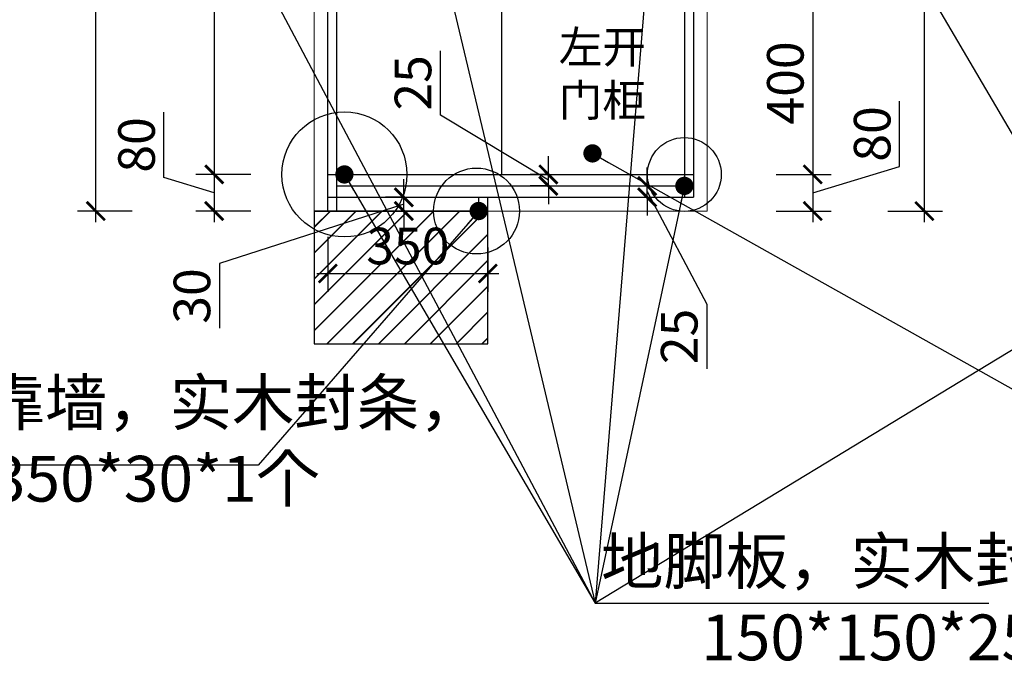
# Model space of a CAD drawing. Units: millimetres. Extents: x 2403264 to 2432040, y 31893 to 44462.
# Drawn here: x 2410192 to 2412346, y 37620 to 39031 of the extents above; entities that cross this region are included whole.
import ezdxf

# ---------------------------------------------------------------- set-up
doc = ezdxf.new("R2010")
doc.units = ezdxf.units.MM
doc.header["$LTSCALE"] = 3
doc.layers.add('图层3', color=30, linetype='Continuous', lineweight=15)
doc.layers.add('标注', color=3, linetype='Continuous')
doc.styles.add('DS01', font='txt')
doc.styles.get("Standard").update_dxf_attribs({"font": 'txt', "bigfont": 'gbcbig.shx'})
doc.dimstyles.new('DS03', dxfattribs={"dimscale": 40, "dimtxt": 2, "dimasz": 1, "dimexe": 1, "dimexo": 2, "dimgap": 0.5, "dimtad": 1, "dimdec": 0, "dimzin": 0, "dimdsep": 46, "dimtxsty": 'DS01', "dimblk": 'ARCHTICK', "dimcen": 0, "dimdle": 0.6, "dimclrd": 251, "dimclre": 251, "dimclrt": 2, "dimadec": 0, "dimazin": 0, "dimtfac": 1, "dimtdec": 0, "dimtmove": 1, "dimatfit": 2, "dimldrblk": 'DOT', "dimfxl": 2, "dimfxlon": 1, "dimtolj": 1, "dimtzin": 0, "dimlwe": 30, "dimarcsym": 0})

# ---------------------------------------------------------------- blocks, each defined once
blk = doc.blocks.new('_ARCHTICK')
at = {"color": 0, "linetype": 'ByBlock', "const_width": 0.15}
blk.add_lwpolyline([(-0.5, -0.5), (0.5, 0.5)], dxfattribs=at)
blk = doc.blocks.new('*D159')
at = {"layer": 'Defpoints', "color": 0, "transparency": 16777216}
for p in [(2410865.7, 39652.9), (2410617.2, 38692.9), (2410865.7, 38692.9)]:
    blk.add_point(p, dxfattribs=at)
at = {"layer": '标注', "color": 251, "lineweight": -2, "transparency": 16777216}
blk.add_line((2410617.2, 39676.9), (2410617.2, 38668.9), dxfattribs=at)
at = {"layer": '标注', "color": 251, "lineweight": 30, "transparency": 16777216}
for p, q in [((2410697.2, 39652.9), (2410577.2, 39652.9)), ((2410697.2, 38692.9), (2410577.2, 38692.9))]:
    blk.add_line(p, q, dxfattribs=at)
at = {"layer": '标注', "color": 251, "lineweight": -2, "transparency": 16777216, "xscale": 40, "yscale": 40, "zscale": 40}
for p, rotation in [((2410617.2, 39652.9), 90), ((2410617.2, 38692.9), 270)]:
    blk.add_blockref('_ARCHTICK', p, dxfattribs=dict(at, rotation=rotation))
at = {"layer": '标注', "color": 2, "transparency": 16777216, "insert": (2410557.2, 39172.9), "char_height": 80, "attachment_point": 5, "rotation": 90, "style": 'DS01'}
blk.add_mtext('\\A1;960', dxfattribs=at)
blk = doc.blocks.new('_Dot')
at = {"color": 0, "linetype": 'ByBlock', "lineweight": -2}
blk.add_line((-0.5, 0), (-1, 0), dxfattribs=at)
at = {"color": 0, "linetype": 'ByBlock', "const_width": 0.5}
blk.add_lwpolyline([(-0.25, 0, 1), (0.25, 0, 1)], format="xyb", close=True, dxfattribs=at)
blk = doc.blocks.new('*D160')
at = {"layer": 'Defpoints', "color": 0, "transparency": 16777216}
for p in [(2410865.7, 38692.9), (2410617.2, 38612.9), (2410835.7, 38612.9)]:
    blk.add_point(p, dxfattribs=at)
at = {"layer": '标注', "color": 251, "lineweight": -2, "transparency": 16777216}
for p, q in [((2410507.2, 38685.9), (2410507.2, 38829)), ((2410617.2, 38716.9), (2410617.2, 38588.9)), ((2410617.2, 38652.9), (2410507.2, 38685.9))]:
    blk.add_line(p, q, dxfattribs=at)
at = {"layer": '标注', "color": 251, "lineweight": 30, "transparency": 16777216}
for p, q in [((2410697.2, 38692.9), (2410577.2, 38692.9)), ((2410697.2, 38612.9), (2410577.2, 38612.9))]:
    blk.add_line(p, q, dxfattribs=at)
at = {"layer": '标注', "color": 251, "lineweight": -2, "transparency": 16777216, "xscale": 40, "yscale": 40, "zscale": 40}
for p, rotation in [((2410617.2, 38692.9), 90), ((2410617.2, 38612.9), 270)]:
    blk.add_blockref('_ARCHTICK', p, dxfattribs=dict(at, rotation=rotation))
at = {"layer": '标注', "color": 2, "transparency": 16777216, "insert": (2410447.2, 38757.4), "char_height": 80, "attachment_point": 5, "rotation": 90, "style": 'DS01'}
blk.add_mtext('\\A1;80', dxfattribs=at)
blk = doc.blocks.new('*D161')
at = {"layer": 'Defpoints', "color": 0, "transparency": 16777216}
for p in [(2410358, 40212.9), (2410835.7, 40212.9), (2410835.7, 38612.9)]:
    blk.add_point(p, dxfattribs=at)
at = {"layer": '标注', "color": 251, "lineweight": -2, "transparency": 16777216}
blk.add_line((2410358, 38588.9), (2410358, 40236.9), dxfattribs=at)
at = {"layer": '标注', "color": 251, "lineweight": 30, "transparency": 16777216}
for p, q in [((2410438, 40212.9), (2410318, 40212.9)), ((2410438, 38612.9), (2410318, 38612.9))]:
    blk.add_line(p, q, dxfattribs=at)
at = {"layer": '标注', "color": 251, "lineweight": -2, "transparency": 16777216, "xscale": 40, "yscale": 40, "zscale": 40}
for p, rotation in [((2410358, 40212.9), 90), ((2410358, 38612.9), 270)]:
    blk.add_blockref('_ARCHTICK', p, dxfattribs=dict(at, rotation=rotation))
at = {"layer": '标注', "color": 2, "transparency": 16777216, "insert": (2410298, 39412.9), "char_height": 80, "attachment_point": 5, "rotation": 90, "style": 'DS01'}
blk.add_mtext('\\A1;1600', dxfattribs=at)
blk = doc.blocks.new('*D165')
at = {"layer": 'Defpoints', "color": 0, "transparency": 16777216}
for p in [(2411645.7, 39092.9), (2411645.7, 38692.9), (2411926.6, 38692.9)]:
    blk.add_point(p, dxfattribs=at)
at = {"layer": '标注', "color": 251, "lineweight": -2, "transparency": 16777216}
blk.add_line((2411926.6, 39116.9), (2411926.6, 38668.9), dxfattribs=at)
at = {"layer": '标注', "color": 251, "lineweight": 30, "transparency": 16777216}
for p, q in [((2411846.6, 39092.9), (2411966.6, 39092.9)), ((2411846.6, 38692.9), (2411966.6, 38692.9))]:
    blk.add_line(p, q, dxfattribs=at)
at = {"layer": '标注', "color": 251, "lineweight": -2, "transparency": 16777216, "xscale": 40, "yscale": 40, "zscale": 40}
for p, rotation in [((2411926.6, 39092.9), 90), ((2411926.6, 38692.9), 270)]:
    blk.add_blockref('_ARCHTICK', p, dxfattribs=dict(at, rotation=rotation))
at = {"layer": '标注', "color": 2, "transparency": 16777216, "insert": (2411866.6, 38892.9), "char_height": 80, "attachment_point": 5, "rotation": 90, "style": 'DS01'}
blk.add_mtext('\\A1;400', dxfattribs=at)
blk = doc.blocks.new('*D166')
at = {"layer": 'Defpoints', "color": 0, "transparency": 16777216}
for p in [(2411645.7, 38692.9), (2411695.7, 38612.9), (2411926.6, 38612.9)]:
    blk.add_point(p, dxfattribs=at)
at = {"layer": '标注', "color": 251, "lineweight": -2, "transparency": 16777216}
for p, q in [((2412116.6, 38709.9), (2412116.6, 38853)), ((2411926.6, 38716.9), (2411926.6, 38588.9)), ((2411926.6, 38652.9), (2412116.6, 38709.9))]:
    blk.add_line(p, q, dxfattribs=at)
at = {"layer": '标注', "color": 251, "lineweight": 30, "transparency": 16777216}
for p, q in [((2411846.6, 38692.9), (2411966.6, 38692.9)), ((2411846.6, 38612.9), (2411966.6, 38612.9))]:
    blk.add_line(p, q, dxfattribs=at)
at = {"layer": '标注', "color": 251, "lineweight": -2, "transparency": 16777216, "xscale": 40, "yscale": 40, "zscale": 40}
for p, rotation in [((2411926.6, 38692.9), 90), ((2411926.6, 38612.9), 270)]:
    blk.add_blockref('_ARCHTICK', p, dxfattribs=dict(at, rotation=rotation))
at = {"layer": '标注', "color": 2, "transparency": 16777216, "insert": (2412056.6, 38781.4), "char_height": 80, "attachment_point": 5, "rotation": 90, "style": 'DS01'}
blk.add_mtext('\\A1;80', dxfattribs=at)
blk = doc.blocks.new('*D167')
at = {"layer": 'Defpoints', "color": 0, "transparency": 16777216}
for p in [(2411695.7, 40212.9), (2412170.7, 40212.9), (2411695.7, 38612.9)]:
    blk.add_point(p, dxfattribs=at)
at = {"layer": '标注', "color": 251, "lineweight": -2, "transparency": 16777216}
blk.add_line((2412170.7, 38588.9), (2412170.7, 40236.9), dxfattribs=at)
at = {"layer": '标注', "color": 251, "lineweight": 30, "transparency": 16777216}
for p, q in [((2412090.7, 40212.9), (2412210.7, 40212.9)), ((2412090.7, 38612.9), (2412210.7, 38612.9))]:
    blk.add_line(p, q, dxfattribs=at)
at = {"layer": '标注', "color": 251, "lineweight": -2, "transparency": 16777216, "xscale": 40, "yscale": 40, "zscale": 40}
for p, rotation in [((2412170.7, 40212.9), 90), ((2412170.7, 38612.9), 270)]:
    blk.add_blockref('_ARCHTICK', p, dxfattribs=dict(at, rotation=rotation))
at = {"layer": '标注', "color": 2, "transparency": 16777216, "insert": (2412110.7, 39412.9), "char_height": 80, "attachment_point": 5, "rotation": 90, "style": 'DS01'}
blk.add_mtext('\\A1;1600', dxfattribs=at)
blk = doc.blocks.new('*D179')
at = {"layer": 'Defpoints', "color": 0, "transparency": 16777216}
for p in [(2410865.7, 38642.9), (2411215.7, 38612.9), (2411215.7, 38476.4)]:
    blk.add_point(p, dxfattribs=at)
at = {"layer": '标注', "color": 251, "lineweight": 30, "transparency": 16777216}
for p, q in [((2410865.7, 38556.4), (2410865.7, 38436.4)), ((2411215.7, 38532.9), (2411215.7, 38436.4))]:
    blk.add_line(p, q, dxfattribs=at)
at = {"layer": '标注', "color": 251, "lineweight": -2, "transparency": 16777216}
blk.add_line((2410841.7, 38476.4), (2411239.7, 38476.4), dxfattribs=at)
at = {"layer": '标注', "color": 251, "lineweight": -2, "transparency": 16777216, "xscale": 40, "yscale": 40, "zscale": 40, "rotation": 180}
blk.add_blockref('_ARCHTICK', (2410865.7, 38476.4), dxfattribs=at)
at = {"layer": '标注', "color": 251, "lineweight": -2, "transparency": 16777216, "xscale": 40, "yscale": 40, "zscale": 40}
blk.add_blockref('_ARCHTICK', (2411215.7, 38476.4), dxfattribs=at)
at = {"layer": '标注', "color": 2, "transparency": 16777216, "insert": (2411040.7, 38536.4), "char_height": 80, "attachment_point": 5, "style": 'DS01'}
blk.add_mtext('\\A1;350', dxfattribs=at)
blk = doc.blocks.new('*D180')
at = {"layer": 'Defpoints', "color": 0, "transparency": 16777216}
for p in [(2411032, 38642.9), (2411043.6, 38642.9), (2411043.6, 38612.9)]:
    blk.add_point(p, dxfattribs=at)
at = {"layer": '标注', "color": 251, "lineweight": -2, "transparency": 16777216}
for p, q in [((2411032, 38642.9), (2411032, 38682.9)), ((2411032, 38627.9), (2410628.4, 38497.9)), ((2411032, 38612.9), (2411032, 38642.9)), ((2411032, 38612.9), (2411032, 38642.9)), ((2411032, 38612.9), (2411032, 38572.9)), ((2410628.4, 38497.9), (2410628.4, 38356.6))]:
    blk.add_line(p, q, dxfattribs=at)
at = {"layer": '标注', "color": 251, "lineweight": 30, "transparency": 16777216}
for p, q in [((2411032, 38642.9), (2410992, 38642.9)), ((2411032, 38612.9), (2410992, 38612.9))]:
    blk.add_line(p, q, dxfattribs=at)
at = {"layer": '标注', "color": 251, "lineweight": -2, "transparency": 16777216, "xscale": 40, "yscale": 40, "zscale": 40}
for p, rotation in [((2411032, 38642.9), 270), ((2411032, 38612.9), 90)]:
    blk.add_blockref('_ARCHTICK', p, dxfattribs=dict(at, rotation=rotation))
at = {"layer": '标注', "color": 2, "transparency": 16777216, "insert": (2410568.4, 38427.2), "char_height": 80, "attachment_point": 5, "rotation": 90, "style": 'DS01'}
blk.add_mtext('\\A1;30', dxfattribs=at)
blk = doc.blocks.new('*D194')
at = {"layer": 'Defpoints', "color": 0, "transparency": 16777216}
for p in [(2411348.2, 38692.9), (2411355.6, 38692.9), (2411355.6, 38667.9)]:
    blk.add_point(p, dxfattribs=at)
at = {"layer": '标注', "color": 251, "lineweight": -2, "transparency": 16777216}
for p, q in [((2411112, 38822.5), (2411112, 38963.4)), ((2411348.2, 38680.4), (2411112, 38822.5)), ((2411348.2, 38692.9), (2411348.2, 38732.9)), ((2411348.2, 38667.9), (2411348.2, 38692.9)), ((2411348.2, 38667.9), (2411348.2, 38692.9)), ((2411348.2, 38667.9), (2411348.2, 38627.9))]:
    blk.add_line(p, q, dxfattribs=at)
at = {"layer": '标注', "color": 251, "lineweight": 30, "transparency": 16777216}
for p, q in [((2411348.2, 38692.9), (2411308.2, 38692.9)), ((2411348.2, 38667.9), (2411308.2, 38667.9))]:
    blk.add_line(p, q, dxfattribs=at)
at = {"layer": '标注', "color": 251, "lineweight": -2, "transparency": 16777216, "xscale": 40, "yscale": 40, "zscale": 40}
for p, rotation in [((2411348.2, 38692.9), 270), ((2411348.2, 38667.9), 90)]:
    blk.add_blockref('_ARCHTICK', p, dxfattribs=dict(at, rotation=rotation))
at = {"layer": '标注', "color": 2, "transparency": 16777216, "insert": (2411052, 38893), "char_height": 80, "attachment_point": 5, "rotation": 90, "style": 'DS01'}
blk.add_mtext('\\A1;25', dxfattribs=at)
blk = doc.blocks.new('*D195')
at = {"layer": 'Defpoints', "color": 0, "transparency": 16777216}
for p in [(2411543.9, 38667.9), (2411564.5, 38667.9), (2411543.9, 38642.9)]:
    blk.add_point(p, dxfattribs=at)
at = {"layer": '标注', "color": 251, "lineweight": -2, "transparency": 16777216}
for p, q in [((2411564.5, 38667.9), (2411564.5, 38707.9)), ((2411564.5, 38642.9), (2411564.5, 38667.9)), ((2411564.5, 38642.9), (2411564.5, 38667.9)), ((2411564.5, 38655.4), (2411694.5, 38409.2)), ((2411564.5, 38642.9), (2411564.5, 38602.9)), ((2411694.5, 38409.2), (2411694.5, 38268.3))]:
    blk.add_line(p, q, dxfattribs=at)
at = {"layer": '标注', "color": 251, "lineweight": 30, "transparency": 16777216}
for p, q in [((2411564.5, 38667.9), (2411604.5, 38667.9)), ((2411564.5, 38642.9), (2411604.5, 38642.9))]:
    blk.add_line(p, q, dxfattribs=at)
at = {"layer": '标注', "color": 251, "lineweight": -2, "transparency": 16777216, "xscale": 40, "yscale": 40, "zscale": 40}
for p, rotation in [((2411564.5, 38667.9), 270), ((2411564.5, 38642.9), 90)]:
    blk.add_blockref('_ARCHTICK', p, dxfattribs=dict(at, rotation=rotation))
at = {"layer": '标注', "color": 2, "transparency": 16777216, "insert": (2411634.5, 38338.8), "char_height": 80, "attachment_point": 5, "rotation": 90, "style": 'DS01'}
blk.add_mtext('\\A1;25', dxfattribs=at)

msp = doc.modelspace()

# ---------------------------------------------------------------- hatches: boundary and pattern name
at = {"layer": '标注'}
h = msp.add_hatch(dxfattribs=at)
h.set_pattern_fill('JIS_LC_20', color=251, scale=2, style=0)
h.set_pattern_definition([(45, (0, 6279.852), (-28.28427125, 28.28427125), []), (45, (0.8, 6279.852), (-28.28427125, 28.28427125), [])])
h.paths.add_polyline_path([(2410835.7, 38612.9), (2410835.7, 38322.9), (2411215.7, 38322.9), (2411215.7, 38612.9)])

# ---------------------------------------------------------------- linework, layer by layer
at = {"layer": '图层3', "color": 157}
for p, q in [((2410835.7, 38612.9), (2410835.7, 40212.9)), ((2411695.7, 40212.9), (2411695.7, 38612.9)), ((2410835.7, 38612.9), (2411695.7, 38612.9))]:
    msp.add_line(p, q, dxfattribs=at)
at = {"layer": '标注', "color": 0}
for p, q in [((2410865.7, 38642.9), (2410865.7, 40182.9)), ((2410885.7, 38642.9), (2410885.7, 40182.9)), ((2411645.7, 40182.9), (2411645.7, 38642.9)), ((2411665.7, 40182.9), (2411665.7, 38642.9)), ((2411245.7, 40132.9), (2411245.7, 38692.9)), ((2410865.7, 38692.9), (2411665.7, 38692.9)), ((2410885.7, 38667.9), (2411645.7, 38667.9)), ((2410865.7, 38642.9), (2411665.7, 38642.9)), ((2410865.7, 38612.9), (2410865.7, 38642.9)), ((2410885.7, 38612.9), (2410885.7, 38642.9)), ((2411195.7, 38612.9), (2411195.7, 38642.9)), ((2411215.7, 38612.9), (2411215.7, 38642.9)), ((2410835.7, 38612.9), (2410835.7, 38322.9)), ((2411215.7, 38612.9), (2410835.7, 38612.9)), ((2410835.7, 38612.9), (2411215.7, 38612.9)), ((2411215.7, 38322.9), (2411215.7, 38612.9)), ((2410835.7, 38322.9), (2411215.7, 38322.9))]:
    msp.add_line(p, q, dxfattribs=at)
at = {"layer": '标注', "color": 6}
for centre, radius in [((2410902, 38692.9), 136.7), ((2411645.7, 38692.9), 80.7), ((2411191.1, 38612.9), 93.9)]:
    msp.add_circle(centre, radius, dxfattribs=at)

# ---------------------------------------------------------------- texts
at = {"layer": '标注', "color": 0}
for s, insert, char_height, width, attachment_point in [('{\\fSimSun|b0|i0|c134|p2;左开\\P门柜}', (2411370.9, 39006.5), 70, 577.318, 1), ('{\\fSimSun|b0|i0|c134|p2;\\C6;吧台靠墙，实木封条，\\P822*350*30*1个}', (2409837.6, 38244.5), 100, 1813.8, 1), ('{\\fSimSun|b0|i0|c134|p2;\\H0.9998x;\\C6;地脚板，实木封条，\\P150*150*25*5个}', (2412691.2, 37897.6), 100, 2985.131, 3)]:
    msp.add_mtext(s, dxfattribs=dict(at, insert=insert, char_height=char_height, width=width, attachment_point=attachment_point))

# ---------------------------------------------------------------- dimensions: what is measured, and where the dimension line sits
for base, p1, p2, picture, middle in [((2410358, 40212.9), (2410835.7, 38612.9), (2410835.7, 40212.9), '*D161', (2410298, 39412.9)), ((2412170.7, 40212.9), (2411695.7, 38612.9), (2411695.7, 40212.9), '*D167', (2412110.7, 39412.9)), ((2410617.2, 38692.9), (2410865.7, 39652.9), (2410865.7, 38692.9), '*D159', (2410557.2, 39172.9)), ((2411926.6, 38692.9), (2411645.7, 39092.9), (2411645.7, 38692.9), '*D165', (2411866.6, 38892.9)), ((2411926.6, 38612.9), (2411645.7, 38692.9), (2411695.7, 38612.9), '*D166', (2412056.6, 38729.9)), ((2410617.2, 38612.9), (2410865.7, 38692.9), (2410835.7, 38612.9), '*D160', (2410447.2, 38705.9))]:
    dim = msp.add_linear_dim(base=base, p1=p1, p2=p2, angle=90, dimstyle='DS03', dxfattribs=at)
    dim.commit()
    dim.dimension.update_dxf_attribs({"geometry": picture, "text_midpoint": middle})
for base, p1, p2, picture, middle in [((2411348.2, 38692.9), (2411355.6, 38667.9), (2411355.6, 38692.9), '*D194', (2411112, 38842.5)), ((2411564.5, 38667.9), (2411543.9, 38642.9), (2411543.9, 38667.9), '*D195', (2411694.5, 38389.2)), ((2411032, 38642.9), (2411043.6, 38612.9), (2411043.6, 38642.9), '*D180', (2410628.4, 38477.9))]:
    dim = msp.add_linear_dim(base=base, p1=p1, p2=p2, angle=90, dimstyle='DS03', dxfattribs=at)
    dim.commit()
    dim.dimension.update_dxf_attribs({"geometry": picture, "text_midpoint": middle, "dimtype": 128})
dim = msp.add_linear_dim(base=(2411215.7, 38476.4), p1=(2410865.7, 38642.9), p2=(2411215.7, 38612.9), dimstyle='DS03', dxfattribs=at)
dim.commit()
dim.dimension.update_dxf_attribs({"geometry": '*D179', "text_midpoint": (2411040.7, 38536.4)})

# ---------------------------------------------------------------- leaders
for points in [[(2414951.9, 38588.9), (2407792.3, 42522.2)], [(2409965.7, 40552.9), (2411450.2, 37755.7)], [(2410885.7, 40132.9), (2411450.2, 37755.7)], [(2411645.7, 40132.9), (2411450.2, 37755.7)], [(2411570.5, 40132.9), (2412848.7, 37951.1)], [(2411444.7, 38738.9), (2412848.7, 37951.1)], [(2410902, 38692.9), (2411450.2, 37755.7)], [(2411645.7, 38667.9), (2411450.2, 37755.7), (2412311.8, 37755.7)], [(2411195.7, 38612.9), (2410713, 38057.5), (2409978.6, 38057.5)], [(2412862.7, 38612.9), (2411450.2, 37755.7)]]:
    msp.add_leader(points, dimstyle='DS03', override={"dimgap": 0.5, "dimtad": 0}, dxfattribs=at)

doc.saveas('drawing.dxf')
